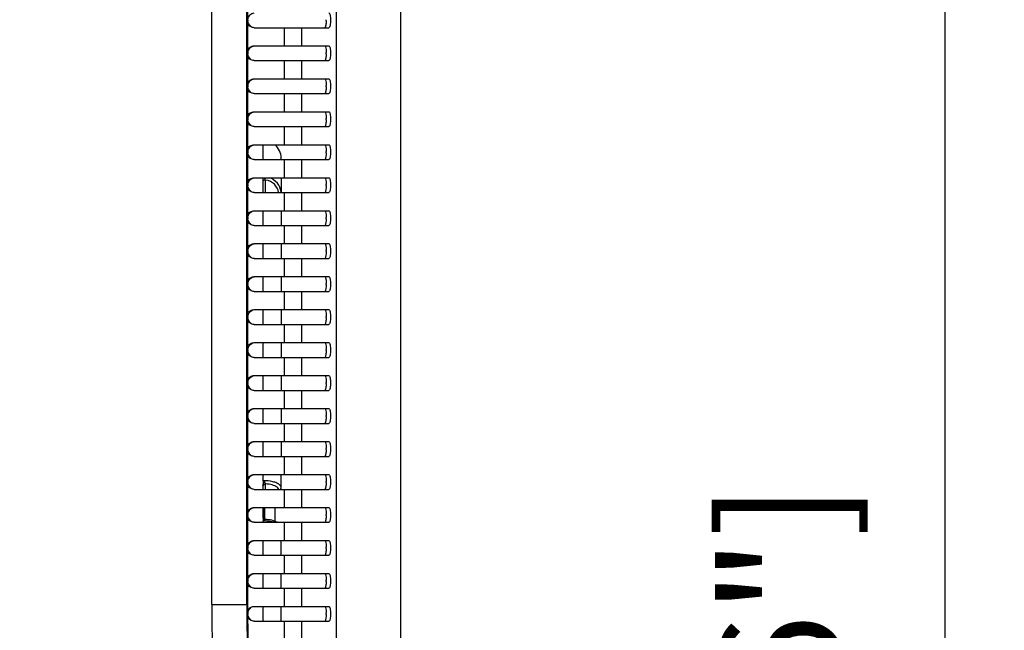
# Model space of a CAD drawing. Units: millimetres. Extents: x 2580 to 7035, y -3327 to -177.
# Drawn here: x 5613 to 5944, y -800 to -594 of the extents above; entities that cross this region are included whole.
import ezdxf

# ---------------------------------------------------------------- set-up
doc = ezdxf.new("R2010")
doc.units = ezdxf.units.MM
doc.header["$LTSCALE"] = 15
doc.header["$PDMODE"] = 3
doc.header["$PDSIZE"] = 0.3125
doc.layers.get('0').update_dxf_attribs({"linetype": 'CONTINUOUS'})
doc.layers.get('Defpoints').update_dxf_attribs({"linetype": 'CONTINUOUS'})
doc.layers.add('AM_5', color=3, linetype='CONTINUOUS', lineweight=25)
doc.styles.get("Standard").update_dxf_attribs({"font": 'txt', "width": 0.8})
doc.dimstyles.new('AM_ISO$0', dxfattribs={"dimtxt": 2, "dimasz": 3, "dimexe": 1, "dimexo": 1, "dimgap": 1.5, "dimtad": 1, "dimdsep": 46, "dimtxsty": 'STANDARD', "dimcen": 0, "dimclrd": 3, "dimclre": 3, "dimclrt": 7, "dimadec": 0, "dimazin": 2, "dimtp": 0.1, "dimtm": 0.1, "dimtfac": 0.71, "dimtmove": 0, "dimatfit": 3, "dimfxl": 1, "dimtzin": 0, "dimlwd": -1, "dimlwe": -1, "dimarcsym": 0})

# ---------------------------------------------------------------- blocks, each defined once
blk = doc.blocks.new('*D5')
at = {"layer": 'AM_5', "color": 3}
for p, q in [((5632.75, -411.48), (5943.88, -411.48)), ((5923.88, -441.48), (5923.88, -1391.48)), ((5632.75, -1421.48), (5943.88, -1421.48))]:
    blk.add_line(p, q, dxfattribs=at)
for points in [[(5918.88, -441.48), (5928.88, -441.48), (5923.88, -411.48)], [(5918.88, -1391.48), (5928.88, -1391.48), (5923.88, -1421.48)]]:
    blk.add_solid(points, dxfattribs=at)
at = {"layer": 'Defpoints', "color": 0}
for p in [(5612.75, -411.48), (5612.75, -1421.48), (5923.88, -1421.48)]:
    blk.add_point(p, dxfattribs=at)
at = {"layer": 'AM_5', "color": 7, "insert": (5873.88, -916.48), "char_height": 40, "attachment_point": 5, "rotation": 90}
blk.add_mtext('1010 [39.76"]', dxfattribs=at)

msp = doc.modelspace()

# ---------------------------------------------------------------- linework, layer by layer
at = {"color": 7, "linetype": 'Continuous'}
for p, q in [((5740.965, -1331.651), (5740.965, -386.475)), ((5689.365, -506.697), (5689.365, -791.253)), ((5691.62, -597.075), (5716.759, -597.075)), ((5691.62, -603.175), (5716.759, -603.175)), ((5691.62, -608.175), (5716.759, -608.175)), ((5691.62, -614.275), (5716.759, -614.275)), ((5691.62, -619.275), (5716.759, -619.275)), ((5691.62, -625.375), (5716.759, -625.375)), ((5691.62, -630.375), (5716.759, -630.375)), ((5691.62, -636.475), (5716.759, -636.475)), ((5691.62, -641.475), (5716.759, -641.475)), ((5700.662, -641.475), (5700.662, -640.974)), ((5691.62, -647.575), (5716.759, -647.575)), ((5694.662, -652.359), (5694.662, -647.685)), ((5700.662, -647.575), (5700.662, -652.575)), ((5691.62, -652.575), (5716.759, -652.575)), ((5691.62, -658.675), (5716.759, -658.675)), ((5700.662, -658.675), (5700.662, -663.675)), ((5691.62, -663.675), (5716.759, -663.675)), ((5691.62, -669.775), (5716.759, -669.775)), ((5700.662, -669.775), (5700.662, -674.775)), ((5691.62, -674.775), (5716.759, -674.775)), ((5691.62, -680.875), (5716.759, -680.875)), ((5700.662, -680.875), (5700.662, -685.875)), ((5691.62, -685.875), (5716.759, -685.875)), ((5691.62, -691.975), (5716.759, -691.975)), ((5700.662, -691.975), (5700.662, -696.975)), ((5691.62, -696.975), (5716.759, -696.975)), ((5691.62, -703.075), (5716.759, -703.075)), ((5700.662, -703.075), (5700.662, -708.075)), ((5691.62, -708.075), (5716.759, -708.075)), ((5691.62, -714.175), (5716.759, -714.175)), ((5700.662, -714.175), (5700.662, -719.175)), ((5691.62, -719.175), (5716.759, -719.175)), ((5691.62, -725.275), (5716.759, -725.275)), ((5700.662, -725.275), (5700.662, -730.275)), ((5691.62, -730.275), (5716.759, -730.275)), ((5691.62, -736.375), (5716.759, -736.375)), ((5700.662, -736.375), (5700.662, -741.375)), ((5691.62, -741.375), (5716.759, -741.375)), ((5691.62, -747.475), (5716.759, -747.475)), ((5700.662, -752.076), (5700.662, -747.475)), ((5694.662, -752.475), (5694.662, -750.676)), ((5691.62, -752.475), (5716.759, -752.475)), ((5700.647, -752.231), (5700.661, -752.077)), ((5691.62, -758.575), (5716.759, -758.575)), ((5694.662, -761.949), (5694.662, -758.575)), ((5695.017, -758.575), (5695.017, -762.478)), ((5698.624, -763.219), (5698.624, -758.575)), ((5691.62, -763.575), (5716.759, -763.575)), ((5698.989, -763.37), (5698.556, -763.191)), ((5699.377, -763.568), (5698.987, -763.369)), ((5699.388, -763.575), (5699.375, -763.567)), ((5691.62, -769.675), (5716.759, -769.675)), ((5700.662, -774.675), (5700.662, -769.675)), ((5691.62, -774.675), (5716.759, -774.675)), ((5691.62, -780.775), (5716.759, -780.775)), ((5700.662, -785.775), (5700.662, -780.775)), ((5691.62, -785.775), (5716.759, -785.775)), ((5691.62, -791.875), (5716.759, -791.875)), ((5700.662, -796.875), (5700.662, -791.875)), ((5691.62, -796.875), (5716.759, -796.875))]:
    msp.add_line(p, q, dxfattribs=at)
at = {"color": 4, "linetype": 'Continuous'}
msp.add_line((5719.317, -895.325), (5719.317, -414.475), dxfattribs=at)
at = {"color": 9, "linetype": 'Continuous'}
for p, q in [((5677.334, -791.253), (5677.334, -506.697)), ((5689.093, -791.253), (5689.093, -506.697)), ((5689.288, -506.697), (5689.288, -791.253)), ((5701.77, -603.175), (5701.77, -597.075)), ((5707.578, -603.175), (5707.578, -597.075)), ((5701.77, -614.275), (5701.77, -608.175)), ((5707.578, -614.275), (5707.578, -608.175)), ((5701.77, -625.375), (5701.77, -619.275)), ((5707.578, -625.375), (5707.578, -619.275)), ((5701.77, -636.475), (5701.77, -630.375)), ((5707.578, -636.475), (5707.578, -630.375)), ((5694.662, -641.475), (5694.662, -636.475)), ((5701.77, -647.575), (5701.77, -641.475)), ((5707.578, -647.575), (5707.578, -641.475)), ((5695.462, -652.575), (5695.462, -648.367)), ((5701.77, -658.675), (5701.77, -652.575)), ((5707.578, -658.675), (5707.578, -652.575)), ((5694.662, -663.675), (5694.662, -658.675)), ((5701.77, -669.775), (5701.77, -663.675)), ((5707.578, -669.775), (5707.578, -663.675)), ((5694.662, -674.775), (5694.662, -669.775)), ((5701.77, -680.875), (5701.77, -674.775)), ((5707.578, -680.875), (5707.578, -674.775)), ((5694.662, -685.875), (5694.662, -680.875)), ((5701.77, -691.975), (5701.77, -685.875)), ((5707.578, -691.975), (5707.578, -685.875)), ((5694.662, -696.975), (5694.662, -691.975)), ((5701.77, -703.075), (5701.77, -696.975)), ((5707.578, -703.075), (5707.578, -696.975)), ((5694.662, -708.075), (5694.662, -703.075)), ((5701.77, -714.175), (5701.77, -708.075)), ((5707.578, -714.175), (5707.578, -708.075)), ((5694.662, -719.175), (5694.662, -714.175)), ((5701.77, -725.275), (5701.77, -719.175)), ((5707.578, -725.275), (5707.578, -719.175)), ((5694.662, -730.275), (5694.662, -725.275)), ((5701.77, -736.375), (5701.77, -730.275)), ((5707.578, -736.375), (5707.578, -730.275)), ((5694.662, -741.375), (5694.662, -736.375)), ((5701.77, -747.475), (5701.77, -741.375)), ((5707.578, -747.475), (5707.578, -741.375)), ((5694.662, -749.558), (5694.662, -747.475)), ((5695.462, -752.475), (5695.462, -750.655)), ((5701.77, -758.575), (5701.77, -752.475)), ((5707.578, -758.575), (5707.578, -752.475)), ((5695.085, -758.575), (5695.085, -762.517)), ((5694.662, -763.575), (5694.662, -763.102)), ((5701.77, -769.675), (5701.77, -763.575)), ((5707.578, -769.675), (5707.578, -763.575)), ((5694.662, -774.675), (5694.662, -769.675)), ((5701.77, -780.775), (5701.77, -774.675)), ((5707.578, -780.775), (5707.578, -774.675)), ((5694.662, -785.775), (5694.662, -780.775)), ((5701.77, -791.875), (5701.77, -785.775)), ((5707.578, -791.875), (5707.578, -785.775)), ((5677.334, -791.253), (5689.365, -791.253)), ((5694.662, -796.875), (5694.662, -791.875)), ((5701.77, -802.975), (5701.77, -796.875)), ((5707.578, -802.975), (5707.578, -796.875))]:
    msp.add_line(p, q, dxfattribs=at)
at = {"color": 7, "linetype": 'Continuous'}
for points in [[(5700.556, -752.475), (5700.604, -752.378), (5700.647, -752.231)], [(5694.943, -762.424), (5694.892, -762.378), (5694.847, -762.33), (5694.808, -762.279), (5694.774, -762.227), (5694.744, -762.173), (5694.72, -762.119), (5694.7, -762.067), (5694.686, -762.016), (5694.675, -761.968), (5694.669, -761.925), (5694.665, -761.888), (5694.664, -761.875)], [(5695.387, -762.599), (5695.333, -762.594), (5695.263, -762.582), (5695.193, -762.563), (5695.125, -762.537), (5695.06, -762.504), (5694.999, -762.467), (5694.943, -762.424)], [(5698.556, -763.191), (5698.084, -763.034), (5697.573, -762.898), (5697.034, -762.786), (5696.475, -762.698), (5695.899, -762.634), (5695.387, -762.599)]]:
    msp.add_lwpolyline(points, dxfattribs=at)
for centre, radius, start, end in [((5692.031, -594.575), 2.57, 175.76801, 184.23199), ((5704.765, -594.575), 11.072, 359.00718, 0.99282), ((5692.031, -605.675), 2.57, 175.76801, 184.23199), ((5704.765, -605.675), 11.072, 359.00718, 0.99282), ((5692.031, -616.775), 2.57, 175.76801, 184.23199), ((5704.765, -616.775), 11.072, 359.00718, 0.99282), ((5692.031, -627.875), 2.57, 175.76801, 184.23199), ((5704.765, -627.875), 11.072, 359.00718, 0.99282), ((5692.031, -638.975), 2.57, 175.76801, 184.23199), ((5694.662, -640.975), 6, 0, 48.62441), ((5704.765, -638.975), 11.072, 359.00718, 0.99282), ((5692.031, -650.075), 2.57, 175.76801, 184.23199), ((5704.765, -650.075), 11.072, 359.00718, 0.99282), ((5692.031, -661.175), 2.57, 175.76801, 184.23199), ((5704.765, -661.175), 11.072, 359.00718, 0.99282), ((5692.031, -672.275), 2.57, 175.76801, 184.23199), ((5704.765, -672.275), 11.072, 359.00718, 0.99282), ((5692.031, -683.375), 2.57, 175.76801, 184.23199), ((5704.765, -683.375), 11.072, 359.00718, 0.99282), ((5692.031, -694.475), 2.57, 175.76801, 184.23199), ((5704.765, -694.475), 11.072, 359.00718, 0.99282), ((5692.031, -705.575), 2.57, 175.76801, 184.23199), ((5704.765, -705.575), 11.072, 359.00718, 0.99282), ((5692.031, -716.675), 2.57, 175.76801, 184.23199), ((5704.765, -716.675), 11.072, 359.00718, 0.99282), ((5692.031, -727.775), 2.57, 175.76801, 184.23199), ((5704.765, -727.775), 11.072, 359.00718, 0.99282), ((5692.031, -738.875), 2.57, 175.76801, 184.23199), ((5704.765, -738.875), 11.072, 359.00718, 0.99282), ((5692.031, -749.975), 2.57, 175.76801, 184.23199), ((5704.765, -749.975), 11.072, 359.00718, 0.99282), ((5692.031, -761.075), 2.57, 175.76801, 184.23199), ((5704.765, -761.075), 11.072, 359.00718, 0.99282), ((5695.999, -761.958), 1.337, 179.78071, 183.30638), ((5696.151, -761.949), 1.489, 183.3038, 186.38497), ((5692.031, -772.175), 2.57, 175.76801, 184.23199), ((5704.765, -772.175), 11.072, 359.00718, 0.99282), ((5692.031, -783.275), 2.57, 175.76801, 184.23199), ((5704.765, -783.275), 11.072, 359.00718, 0.99282), ((6046.062, -791.258), 356.697, 179.99913, 193.30656), ((5692.031, -794.375), 2.57, 175.76801, 184.23199), ((5691.998, -794.372), 2.536, 167.39443, 175.7744), ((5704.765, -794.375), 11.072, 359.00718, 0.99282)]:
    msp.add_arc(centre, radius, start, end, dxfattribs=at)
at = {"color": 9, "linetype": 'Continuous'}
for centre, radius, start, end in [((5695.51, -652.813), 5.151, 2.65202, 5.40477), ((5699.984, -751.882), 0.677, 349.00126, 359.92321), ((5699.984, -752.074), 0.677, 349.00135, 359.92321), ((5694.661, -778.754), 15.653, 87.70367, 89.9989), ((6044.145, -791.258), 366.811, 179.99914, 193.30663), ((6045.714, -791.258), 356.622, 179.99914, 193.30663), ((6045.91, -791.258), 356.622, 179.99914, 193.30663)]:
    msp.add_arc(centre, radius, start, end, dxfattribs=at)
at = {"color": 7, "linetype": 'Continuous'}
for points, knots in [([(5689.468, -594.385), (5689.509, -593.827), (5689.983, -592.708), (5691.072, -592.161), (5691.621, -592.093)], [0, 0, 0, 0, 0.5028334, 1, 1, 1, 1]), ([(5716.759, -592.075), (5716.853, -592.075), (5717.046, -592.37), (5717.239, -593.17), (5717.35, -594.575), (5717.239, -595.98), (5717.046, -596.78), (5716.853, -597.075), (5716.759, -597.075)], [0, 0, 0, 0, 0.0541052, 0.1621199, 0.5, 0.8378801, 0.9458948, 1, 1, 1, 1]), ([(5691.62, -597.075), (5691.147, -597.075), (5690.173, -596.779), (5689.542, -595.985), (5689.36, -595.543)], [0, 0, 0, 0, 0.497627, 1, 1, 1, 1]), ([(5715.836, -594.767), (5715.827, -595.272), (5715.782, -595.963), (5715.59, -596.713), (5715.463, -596.983), (5715.378, -597.045)], [0, 0, 0, 0, 0.6428191, 0.8661022, 1, 1, 1, 1]), ([(5689.36, -604.707), (5689.542, -604.265), (5690.173, -603.471), (5691.147, -603.175), (5691.62, -603.175)], [0, 0, 0, 0, 0.502373, 1, 1, 1, 1]), ([(5689.468, -605.485), (5689.509, -604.927), (5689.983, -603.808), (5691.072, -603.261), (5691.621, -603.193)], [0, 0, 0, 0, 0.5028334, 1, 1, 1, 1]), ([(5715.295, -603.175), (5715.439, -603.175), (5715.667, -603.732), (5715.726, -604.111), (5715.764, -604.419)], [0, 0, 0, 0, 0.3168665, 1, 1, 1, 1]), ([(5715.836, -605.867), (5715.827, -606.372), (5715.782, -607.063), (5715.59, -607.813), (5715.463, -608.083), (5715.378, -608.145)], [0, 0, 0, 0, 0.6428191, 0.8661022, 1, 1, 1, 1]), ([(5716.759, -603.175), (5716.853, -603.175), (5717.046, -603.47), (5717.239, -604.27), (5717.35, -605.675), (5717.239, -607.08), (5717.046, -607.88), (5716.853, -608.175), (5716.759, -608.175)], [0, 0, 0, 0, 0.0541052, 0.1621199, 0.5, 0.8378801, 0.9458948, 1, 1, 1, 1]), ([(5691.62, -608.175), (5691.147, -608.175), (5690.173, -607.879), (5689.542, -607.085), (5689.36, -606.643)], [0, 0, 0, 0, 0.497627, 1, 1, 1, 1]), ([(5689.36, -615.807), (5689.542, -615.365), (5690.173, -614.571), (5691.147, -614.275), (5691.62, -614.275)], [0, 0, 0, 0, 0.502373, 1, 1, 1, 1]), ([(5689.468, -616.585), (5689.509, -616.027), (5689.983, -614.908), (5691.072, -614.361), (5691.621, -614.293)], [0, 0, 0, 0, 0.5028334, 1, 1, 1, 1]), ([(5715.295, -614.275), (5715.439, -614.275), (5715.667, -614.832), (5715.726, -615.211), (5715.764, -615.519)], [0, 0, 0, 0, 0.3168665, 1, 1, 1, 1]), ([(5716.759, -614.275), (5716.853, -614.275), (5717.046, -614.57), (5717.239, -615.37), (5717.35, -616.775), (5717.239, -618.18), (5717.046, -618.98), (5716.853, -619.275), (5716.759, -619.275)], [0, 0, 0, 0, 0.0541052, 0.1621199, 0.5, 0.8378801, 0.9458948, 1, 1, 1, 1]), ([(5691.62, -619.275), (5691.147, -619.275), (5690.173, -618.979), (5689.542, -618.185), (5689.36, -617.743)], [0, 0, 0, 0, 0.497627, 1, 1, 1, 1]), ([(5715.836, -616.967), (5715.827, -617.472), (5715.782, -618.163), (5715.59, -618.913), (5715.463, -619.183), (5715.378, -619.245)], [0, 0, 0, 0, 0.6428191, 0.8661022, 1, 1, 1, 1]), ([(5689.36, -626.907), (5689.542, -626.465), (5690.173, -625.671), (5691.147, -625.375), (5691.62, -625.375)], [0, 0, 0, 0, 0.502373, 1, 1, 1, 1]), ([(5689.468, -627.685), (5689.509, -627.127), (5689.983, -626.008), (5691.072, -625.461), (5691.621, -625.393)], [0, 0, 0, 0, 0.5028334, 1, 1, 1, 1]), ([(5715.295, -625.375), (5715.439, -625.375), (5715.667, -625.932), (5715.726, -626.311), (5715.764, -626.619)], [0, 0, 0, 0, 0.3168665, 1, 1, 1, 1]), ([(5716.759, -625.375), (5716.853, -625.375), (5717.046, -625.67), (5717.239, -626.47), (5717.35, -627.875), (5717.239, -629.28), (5717.046, -630.08), (5716.853, -630.375), (5716.759, -630.375)], [0, 0, 0, 0, 0.0541052, 0.1621199, 0.5, 0.8378801, 0.9458948, 1, 1, 1, 1]), ([(5691.62, -630.375), (5691.147, -630.375), (5690.173, -630.079), (5689.542, -629.285), (5689.36, -628.843)], [0, 0, 0, 0, 0.497627, 1, 1, 1, 1]), ([(5715.836, -628.067), (5715.827, -628.572), (5715.782, -629.263), (5715.59, -630.013), (5715.463, -630.283), (5715.378, -630.345)], [0, 0, 0, 0, 0.6428191, 0.8661022, 1, 1, 1, 1]), ([(5689.36, -638.007), (5689.542, -637.565), (5690.173, -636.771), (5691.147, -636.475), (5691.62, -636.475)], [0, 0, 0, 0, 0.502373, 1, 1, 1, 1]), ([(5689.468, -638.785), (5689.509, -638.227), (5689.983, -637.108), (5691.072, -636.561), (5691.621, -636.493)], [0, 0, 0, 0, 0.5028334, 1, 1, 1, 1]), ([(5715.295, -636.475), (5715.439, -636.475), (5715.667, -637.032), (5715.726, -637.411), (5715.764, -637.719)], [0, 0, 0, 0, 0.3168665, 1, 1, 1, 1]), ([(5716.759, -636.475), (5716.853, -636.475), (5717.046, -636.77), (5717.239, -637.57), (5717.35, -638.975), (5717.239, -640.38), (5717.046, -641.18), (5716.853, -641.475), (5716.759, -641.475)], [0, 0, 0, 0, 0.0541052, 0.1621199, 0.5, 0.8378801, 0.9458948, 1, 1, 1, 1]), ([(5691.62, -641.475), (5691.147, -641.475), (5690.173, -641.179), (5689.542, -640.385), (5689.36, -639.943)], [0, 0, 0, 0, 0.497627, 1, 1, 1, 1]), ([(5715.836, -639.167), (5715.827, -639.672), (5715.782, -640.363), (5715.59, -641.113), (5715.463, -641.383), (5715.378, -641.445)], [0, 0, 0, 0, 0.6428191, 0.8661022, 1, 1, 1, 1]), ([(5689.36, -649.107), (5689.542, -648.665), (5690.173, -647.871), (5691.147, -647.575), (5691.62, -647.575)], [0, 0, 0, 0, 0.502373, 1, 1, 1, 1]), ([(5689.468, -649.885), (5689.509, -649.327), (5689.983, -648.208), (5691.072, -647.661), (5691.621, -647.593)], [0, 0, 0, 0, 0.5028334, 1, 1, 1, 1]), ([(5715.295, -647.575), (5715.439, -647.575), (5715.667, -648.132), (5715.726, -648.511), (5715.764, -648.819)], [0, 0, 0, 0, 0.3168665, 1, 1, 1, 1]), ([(5716.759, -647.575), (5716.853, -647.575), (5717.046, -647.87), (5717.239, -648.67), (5717.35, -650.075), (5717.239, -651.48), (5717.046, -652.28), (5716.853, -652.575), (5716.759, -652.575)], [0, 0, 0, 0, 0.0541052, 0.1621199, 0.5, 0.8378801, 0.9458948, 1, 1, 1, 1]), ([(5691.62, -652.575), (5691.147, -652.575), (5690.173, -652.279), (5689.542, -651.485), (5689.36, -651.043)], [0, 0, 0, 0, 0.497627, 1, 1, 1, 1]), ([(5715.836, -650.267), (5715.827, -650.772), (5715.782, -651.463), (5715.59, -652.213), (5715.463, -652.483), (5715.378, -652.545)], [0, 0, 0, 0, 0.6428191, 0.8661022, 1, 1, 1, 1]), ([(5689.36, -660.207), (5689.542, -659.765), (5690.173, -658.971), (5691.147, -658.675), (5691.62, -658.675)], [0, 0, 0, 0, 0.502373, 1, 1, 1, 1]), ([(5689.468, -660.985), (5689.509, -660.427), (5689.983, -659.308), (5691.072, -658.761), (5691.621, -658.693)], [0, 0, 0, 0, 0.5028334, 1, 1, 1, 1]), ([(5715.295, -658.675), (5715.439, -658.675), (5715.667, -659.232), (5715.726, -659.611), (5715.764, -659.919)], [0, 0, 0, 0, 0.3168665, 1, 1, 1, 1]), ([(5716.759, -658.675), (5716.853, -658.675), (5717.046, -658.97), (5717.239, -659.77), (5717.35, -661.175), (5717.239, -662.58), (5717.046, -663.38), (5716.853, -663.675), (5716.759, -663.675)], [0, 0, 0, 0, 0.0541052, 0.1621199, 0.5, 0.8378801, 0.9458948, 1, 1, 1, 1]), ([(5691.62, -663.675), (5691.147, -663.675), (5690.173, -663.379), (5689.542, -662.585), (5689.36, -662.143)], [0, 0, 0, 0, 0.497627, 1, 1, 1, 1]), ([(5715.836, -661.367), (5715.827, -661.872), (5715.782, -662.563), (5715.59, -663.313), (5715.463, -663.583), (5715.378, -663.645)], [0, 0, 0, 0, 0.6428191, 0.8661022, 1, 1, 1, 1]), ([(5689.36, -671.307), (5689.542, -670.865), (5690.173, -670.071), (5691.147, -669.775), (5691.62, -669.775)], [0, 0, 0, 0, 0.502373, 1, 1, 1, 1]), ([(5689.468, -672.085), (5689.509, -671.527), (5689.983, -670.408), (5691.072, -669.861), (5691.621, -669.793)], [0, 0, 0, 0, 0.5028334, 1, 1, 1, 1]), ([(5715.295, -669.775), (5715.439, -669.775), (5715.667, -670.332), (5715.726, -670.711), (5715.764, -671.019)], [0, 0, 0, 0, 0.3168665, 1, 1, 1, 1]), ([(5716.759, -669.775), (5716.853, -669.775), (5717.046, -670.07), (5717.239, -670.87), (5717.35, -672.275), (5717.239, -673.68), (5717.046, -674.48), (5716.853, -674.775), (5716.759, -674.775)], [0, 0, 0, 0, 0.0541052, 0.1621199, 0.5, 0.8378801, 0.9458948, 1, 1, 1, 1]), ([(5691.62, -674.775), (5691.147, -674.775), (5690.173, -674.479), (5689.542, -673.685), (5689.36, -673.243)], [0, 0, 0, 0, 0.497627, 1, 1, 1, 1]), ([(5715.836, -672.467), (5715.827, -672.972), (5715.782, -673.663), (5715.59, -674.413), (5715.463, -674.683), (5715.378, -674.745)], [0, 0, 0, 0, 0.6428191, 0.8661022, 1, 1, 1, 1]), ([(5689.36, -682.407), (5689.542, -681.965), (5690.173, -681.171), (5691.147, -680.875), (5691.62, -680.875)], [0, 0, 0, 0, 0.502373, 1, 1, 1, 1]), ([(5689.468, -683.185), (5689.509, -682.627), (5689.983, -681.508), (5691.072, -680.961), (5691.621, -680.893)], [0, 0, 0, 0, 0.5028334, 1, 1, 1, 1]), ([(5715.295, -680.875), (5715.439, -680.875), (5715.667, -681.432), (5715.726, -681.811), (5715.764, -682.119)], [0, 0, 0, 0, 0.3168665, 1, 1, 1, 1]), ([(5716.759, -680.875), (5716.853, -680.875), (5717.046, -681.17), (5717.239, -681.97), (5717.35, -683.375), (5717.239, -684.78), (5717.046, -685.58), (5716.853, -685.875), (5716.759, -685.875)], [0, 0, 0, 0, 0.0541052, 0.1621199, 0.5, 0.8378801, 0.9458948, 1, 1, 1, 1]), ([(5691.62, -685.875), (5691.147, -685.875), (5690.173, -685.579), (5689.542, -684.785), (5689.36, -684.343)], [0, 0, 0, 0, 0.497627, 1, 1, 1, 1]), ([(5715.836, -683.567), (5715.827, -684.072), (5715.782, -684.763), (5715.59, -685.513), (5715.463, -685.783), (5715.378, -685.845)], [0, 0, 0, 0, 0.6428191, 0.8661022, 1, 1, 1, 1]), ([(5689.36, -693.507), (5689.542, -693.065), (5690.173, -692.271), (5691.147, -691.975), (5691.62, -691.975)], [0, 0, 0, 0, 0.502373, 1, 1, 1, 1]), ([(5689.468, -694.285), (5689.509, -693.727), (5689.983, -692.608), (5691.072, -692.061), (5691.621, -691.993)], [0, 0, 0, 0, 0.5028334, 1, 1, 1, 1]), ([(5715.295, -691.975), (5715.439, -691.975), (5715.667, -692.532), (5715.726, -692.911), (5715.764, -693.219)], [0, 0, 0, 0, 0.3168665, 1, 1, 1, 1]), ([(5716.759, -691.975), (5716.853, -691.975), (5717.046, -692.27), (5717.239, -693.07), (5717.35, -694.475), (5717.239, -695.88), (5717.046, -696.68), (5716.853, -696.975), (5716.759, -696.975)], [0, 0, 0, 0, 0.0541052, 0.1621199, 0.5, 0.8378801, 0.9458948, 1, 1, 1, 1]), ([(5715.836, -694.667), (5715.827, -695.172), (5715.782, -695.863), (5715.59, -696.613), (5715.463, -696.883), (5715.378, -696.945)], [0, 0, 0, 0, 0.6428191, 0.8661022, 1, 1, 1, 1]), ([(5691.62, -696.975), (5691.147, -696.975), (5690.173, -696.679), (5689.542, -695.885), (5689.36, -695.443)], [0, 0, 0, 0, 0.497627, 1, 1, 1, 1]), ([(5689.36, -704.607), (5689.542, -704.165), (5690.173, -703.371), (5691.147, -703.075), (5691.62, -703.075)], [0, 0, 0, 0, 0.502373, 1, 1, 1, 1]), ([(5689.468, -705.385), (5689.509, -704.827), (5689.983, -703.708), (5691.072, -703.161), (5691.621, -703.093)], [0, 0, 0, 0, 0.5028334, 1, 1, 1, 1]), ([(5715.295, -703.075), (5715.439, -703.075), (5715.667, -703.632), (5715.726, -704.011), (5715.764, -704.319)], [0, 0, 0, 0, 0.3168665, 1, 1, 1, 1]), ([(5716.759, -703.075), (5716.853, -703.075), (5717.046, -703.37), (5717.239, -704.17), (5717.35, -705.575), (5717.239, -706.98), (5717.046, -707.78), (5716.853, -708.075), (5716.759, -708.075)], [0, 0, 0, 0, 0.0541052, 0.1621199, 0.5, 0.8378801, 0.9458948, 1, 1, 1, 1]), ([(5691.62, -708.075), (5691.147, -708.075), (5690.173, -707.779), (5689.542, -706.985), (5689.36, -706.543)], [0, 0, 0, 0, 0.497627, 1, 1, 1, 1]), ([(5715.836, -705.767), (5715.827, -706.272), (5715.782, -706.963), (5715.59, -707.713), (5715.463, -707.983), (5715.378, -708.045)], [0, 0, 0, 0, 0.6428191, 0.8661022, 1, 1, 1, 1]), ([(5689.36, -715.707), (5689.542, -715.265), (5690.173, -714.471), (5691.147, -714.175), (5691.62, -714.175)], [0, 0, 0, 0, 0.502373, 1, 1, 1, 1]), ([(5689.468, -716.485), (5689.509, -715.927), (5689.983, -714.808), (5691.072, -714.261), (5691.621, -714.193)], [0, 0, 0, 0, 0.5028334, 1, 1, 1, 1]), ([(5715.295, -714.175), (5715.439, -714.175), (5715.667, -714.732), (5715.726, -715.111), (5715.764, -715.419)], [0, 0, 0, 0, 0.3168665, 1, 1, 1, 1]), ([(5716.759, -714.175), (5716.853, -714.175), (5717.046, -714.47), (5717.239, -715.27), (5717.35, -716.675), (5717.239, -718.08), (5717.046, -718.88), (5716.853, -719.175), (5716.759, -719.175)], [0, 0, 0, 0, 0.0541052, 0.1621199, 0.5, 0.8378801, 0.9458948, 1, 1, 1, 1]), ([(5691.62, -719.175), (5691.147, -719.175), (5690.173, -718.879), (5689.542, -718.085), (5689.36, -717.643)], [0, 0, 0, 0, 0.497627, 1, 1, 1, 1]), ([(5715.836, -716.867), (5715.827, -717.372), (5715.782, -718.063), (5715.59, -718.813), (5715.463, -719.083), (5715.378, -719.145)], [0, 0, 0, 0, 0.6428191, 0.8661022, 1, 1, 1, 1]), ([(5689.36, -726.807), (5689.542, -726.365), (5690.173, -725.571), (5691.147, -725.275), (5691.62, -725.275)], [0, 0, 0, 0, 0.502373, 1, 1, 1, 1]), ([(5689.468, -727.585), (5689.509, -727.027), (5689.983, -725.908), (5691.072, -725.361), (5691.621, -725.293)], [0, 0, 0, 0, 0.5028334, 1, 1, 1, 1]), ([(5715.295, -725.275), (5715.439, -725.275), (5715.667, -725.832), (5715.726, -726.211), (5715.764, -726.519)], [0, 0, 0, 0, 0.3168665, 1, 1, 1, 1]), ([(5715.836, -727.967), (5715.827, -728.472), (5715.782, -729.163), (5715.59, -729.913), (5715.463, -730.183), (5715.378, -730.245)], [0, 0, 0, 0, 0.6428191, 0.8661022, 1, 1, 1, 1]), ([(5716.759, -725.275), (5716.853, -725.275), (5717.046, -725.57), (5717.239, -726.37), (5717.35, -727.775), (5717.239, -729.18), (5717.046, -729.98), (5716.853, -730.275), (5716.759, -730.275)], [0, 0, 0, 0, 0.0541052, 0.1621199, 0.5, 0.8378801, 0.9458948, 1, 1, 1, 1]), ([(5691.62, -730.275), (5691.147, -730.275), (5690.173, -729.979), (5689.542, -729.185), (5689.36, -728.743)], [0, 0, 0, 0, 0.497627, 1, 1, 1, 1]), ([(5689.36, -737.907), (5689.542, -737.465), (5690.173, -736.671), (5691.147, -736.375), (5691.62, -736.375)], [0, 0, 0, 0, 0.502373, 1, 1, 1, 1]), ([(5689.468, -738.685), (5689.509, -738.127), (5689.983, -737.008), (5691.072, -736.461), (5691.621, -736.393)], [0, 0, 0, 0, 0.5028334, 1, 1, 1, 1]), ([(5715.295, -736.375), (5715.439, -736.375), (5715.667, -736.932), (5715.726, -737.311), (5715.764, -737.619)], [0, 0, 0, 0, 0.3168665, 1, 1, 1, 1]), ([(5716.759, -736.375), (5716.853, -736.375), (5717.046, -736.67), (5717.239, -737.47), (5717.35, -738.875), (5717.239, -740.28), (5717.046, -741.08), (5716.853, -741.375), (5716.759, -741.375)], [0, 0, 0, 0, 0.0541052, 0.1621199, 0.5, 0.8378801, 0.9458948, 1, 1, 1, 1]), ([(5691.62, -741.375), (5691.147, -741.375), (5690.173, -741.079), (5689.542, -740.285), (5689.36, -739.843)], [0, 0, 0, 0, 0.497627, 1, 1, 1, 1]), ([(5715.836, -739.067), (5715.827, -739.572), (5715.782, -740.263), (5715.59, -741.013), (5715.463, -741.283), (5715.378, -741.345)], [0, 0, 0, 0, 0.6428191, 0.8661022, 1, 1, 1, 1]), ([(5689.36, -749.007), (5689.542, -748.565), (5690.173, -747.771), (5691.147, -747.475), (5691.62, -747.475)], [0, 0, 0, 0, 0.502373, 1, 1, 1, 1]), ([(5689.468, -749.785), (5689.509, -749.227), (5689.983, -748.108), (5691.072, -747.561), (5691.621, -747.493)], [0, 0, 0, 0, 0.5028334, 1, 1, 1, 1]), ([(5715.295, -747.475), (5715.439, -747.475), (5715.667, -748.032), (5715.726, -748.411), (5715.764, -748.719)], [0, 0, 0, 0, 0.3168665, 1, 1, 1, 1]), ([(5716.759, -747.475), (5716.853, -747.475), (5717.046, -747.77), (5717.239, -748.57), (5717.35, -749.975), (5717.239, -751.38), (5717.046, -752.18), (5716.853, -752.475), (5716.759, -752.475)], [0, 0, 0, 0, 0.0541052, 0.1621199, 0.5, 0.8378801, 0.9458948, 1, 1, 1, 1]), ([(5691.62, -752.475), (5691.147, -752.475), (5690.173, -752.179), (5689.542, -751.385), (5689.36, -750.943)], [0, 0, 0, 0, 0.497627, 1, 1, 1, 1]), ([(5694.662, -750.676), (5694.662, -750.485), (5694.737, -750.208), (5694.793, -749.824), (5694.715, -749.638), (5694.662, -749.558)], [0, 0, 0, 0, 0.4997968, 0.7475668, 1, 1, 1, 1]), ([(5715.836, -750.167), (5715.827, -750.672), (5715.782, -751.363), (5715.59, -752.113), (5715.463, -752.383), (5715.378, -752.445)], [0, 0, 0, 0, 0.6428191, 0.8661022, 1, 1, 1, 1]), ([(5689.36, -760.107), (5689.542, -759.665), (5690.173, -758.871), (5691.147, -758.575), (5691.62, -758.575)], [0, 0, 0, 0, 0.502373, 1, 1, 1, 1]), ([(5689.468, -760.885), (5689.509, -760.327), (5689.983, -759.208), (5691.072, -758.661), (5691.621, -758.593)], [0, 0, 0, 0, 0.5028334, 1, 1, 1, 1]), ([(5715.295, -758.575), (5715.439, -758.575), (5715.667, -759.132), (5715.726, -759.511), (5715.764, -759.819)], [0, 0, 0, 0, 0.3168665, 1, 1, 1, 1]), ([(5715.836, -761.267), (5715.827, -761.772), (5715.782, -762.463), (5715.59, -763.213), (5715.463, -763.483), (5715.378, -763.545)], [0, 0, 0, 0, 0.6428191, 0.8661022, 1, 1, 1, 1]), ([(5716.759, -758.575), (5716.853, -758.575), (5717.046, -758.87), (5717.239, -759.67), (5717.35, -761.075), (5717.239, -762.48), (5717.046, -763.28), (5716.853, -763.575), (5716.759, -763.575)], [0, 0, 0, 0, 0.0541052, 0.1621199, 0.5, 0.8378801, 0.9458948, 1, 1, 1, 1]), ([(5691.62, -763.575), (5691.147, -763.575), (5690.173, -763.279), (5689.542, -762.485), (5689.36, -762.043)], [0, 0, 0, 0, 0.497627, 1, 1, 1, 1]), ([(5694.662, -763.102), (5694.721, -763.041), (5694.868, -762.706), (5694.699, -762.368), (5694.671, -762.115)], [0, 0, 0, 0, 0.2507293, 1, 1, 1, 1]), ([(5689.36, -771.207), (5689.542, -770.765), (5690.173, -769.971), (5691.147, -769.675), (5691.62, -769.675)], [0, 0, 0, 0, 0.502373, 1, 1, 1, 1]), ([(5689.468, -771.985), (5689.509, -771.427), (5689.983, -770.308), (5691.072, -769.761), (5691.621, -769.693)], [0, 0, 0, 0, 0.5028334, 1, 1, 1, 1]), ([(5715.295, -769.675), (5715.439, -769.675), (5715.667, -770.232), (5715.726, -770.611), (5715.764, -770.919)], [0, 0, 0, 0, 0.3168665, 1, 1, 1, 1]), ([(5716.759, -769.675), (5716.853, -769.675), (5717.046, -769.97), (5717.239, -770.77), (5717.35, -772.175), (5717.239, -773.58), (5717.046, -774.38), (5716.853, -774.675), (5716.759, -774.675)], [0, 0, 0, 0, 0.0541052, 0.1621199, 0.5, 0.8378801, 0.9458948, 1, 1, 1, 1]), ([(5691.62, -774.675), (5691.147, -774.675), (5690.173, -774.379), (5689.542, -773.585), (5689.36, -773.143)], [0, 0, 0, 0, 0.497627, 1, 1, 1, 1]), ([(5715.836, -772.367), (5715.827, -772.872), (5715.782, -773.563), (5715.59, -774.313), (5715.463, -774.583), (5715.378, -774.645)], [0, 0, 0, 0, 0.6428191, 0.8661022, 1, 1, 1, 1]), ([(5689.36, -782.307), (5689.542, -781.865), (5690.173, -781.071), (5691.147, -780.775), (5691.62, -780.775)], [0, 0, 0, 0, 0.502373, 1, 1, 1, 1]), ([(5689.468, -783.085), (5689.509, -782.527), (5689.983, -781.408), (5691.072, -780.861), (5691.621, -780.793)], [0, 0, 0, 0, 0.5028334, 1, 1, 1, 1]), ([(5715.295, -780.775), (5715.439, -780.775), (5715.667, -781.332), (5715.726, -781.711), (5715.764, -782.019)], [0, 0, 0, 0, 0.3168665, 1, 1, 1, 1]), ([(5716.759, -780.775), (5716.853, -780.775), (5717.046, -781.07), (5717.239, -781.87), (5717.35, -783.275), (5717.239, -784.68), (5717.046, -785.48), (5716.853, -785.775), (5716.759, -785.775)], [0, 0, 0, 0, 0.0541052, 0.1621199, 0.5, 0.8378801, 0.9458948, 1, 1, 1, 1]), ([(5691.62, -785.775), (5691.147, -785.775), (5690.173, -785.479), (5689.542, -784.685), (5689.36, -784.243)], [0, 0, 0, 0, 0.497627, 1, 1, 1, 1]), ([(5715.836, -783.467), (5715.827, -783.972), (5715.782, -784.663), (5715.59, -785.413), (5715.463, -785.683), (5715.378, -785.745)], [0, 0, 0, 0, 0.6428191, 0.8661022, 1, 1, 1, 1]), ([(5715.295, -791.875), (5715.439, -791.875), (5715.667, -792.432), (5715.726, -792.811), (5715.764, -793.119)], [0, 0, 0, 0, 0.3168665, 1, 1, 1, 1]), ([(5715.836, -794.567), (5715.827, -795.072), (5715.782, -795.763), (5715.59, -796.513), (5715.463, -796.783), (5715.378, -796.845)], [0, 0, 0, 0, 0.6428191, 0.8661022, 1, 1, 1, 1]), ([(5716.759, -791.875), (5716.853, -791.875), (5717.046, -792.17), (5717.239, -792.97), (5717.35, -794.375), (5717.239, -795.78), (5717.046, -796.58), (5716.853, -796.875), (5716.759, -796.875)], [0, 0, 0, 0, 0.0541052, 0.1621199, 0.5, 0.8378801, 0.9458948, 1, 1, 1, 1]), ([(5691.62, -796.875), (5691.167, -796.875), (5690.237, -796.605), (5689.607, -795.873), (5689.411, -795.46)], [0, 0, 0, 0, 0.4977814, 1, 1, 1, 1])]:
    msp.add_open_spline(points, degree=3, knots=knots, dxfattribs=at)
for points in [[(5690.534, -596.642), (5689.943, -596.232), (5689.521, -595.482), (5689.468, -594.765)], [(5690.534, -607.742), (5689.943, -607.332), (5689.521, -606.582), (5689.468, -605.865)], [(5715.764, -604.419), (5715.808, -604.772), (5715.83, -605.128), (5715.836, -605.483)], [(5715.764, -615.519), (5715.808, -615.872), (5715.83, -616.228), (5715.836, -616.583)], [(5690.534, -618.842), (5689.943, -618.432), (5689.521, -617.682), (5689.468, -616.965)], [(5690.534, -629.942), (5689.943, -629.532), (5689.521, -628.782), (5689.468, -628.065)], [(5715.764, -626.619), (5715.808, -626.972), (5715.83, -627.328), (5715.836, -627.683)], [(5715.764, -637.719), (5715.808, -638.072), (5715.83, -638.428), (5715.836, -638.783)], [(5690.534, -641.042), (5689.943, -640.632), (5689.521, -639.882), (5689.468, -639.165)], [(5715.764, -648.819), (5715.808, -649.172), (5715.83, -649.528), (5715.836, -649.883)], [(5690.534, -652.142), (5689.943, -651.732), (5689.521, -650.982), (5689.468, -650.265)], [(5690.534, -663.242), (5689.943, -662.832), (5689.521, -662.082), (5689.468, -661.365)], [(5715.764, -659.919), (5715.808, -660.272), (5715.83, -660.628), (5715.836, -660.983)], [(5715.764, -671.019), (5715.808, -671.372), (5715.83, -671.728), (5715.836, -672.083)], [(5690.534, -674.342), (5689.943, -673.932), (5689.521, -673.182), (5689.468, -672.465)], [(5715.764, -682.119), (5715.808, -682.472), (5715.83, -682.828), (5715.836, -683.183)], [(5690.534, -685.442), (5689.943, -685.032), (5689.521, -684.282), (5689.468, -683.565)], [(5690.534, -696.542), (5689.943, -696.132), (5689.521, -695.382), (5689.468, -694.665)], [(5715.764, -693.219), (5715.808, -693.572), (5715.83, -693.928), (5715.836, -694.283)], [(5715.764, -704.319), (5715.808, -704.672), (5715.83, -705.028), (5715.836, -705.383)], [(5690.534, -707.642), (5689.943, -707.232), (5689.521, -706.482), (5689.468, -705.765)], [(5690.534, -718.742), (5689.943, -718.332), (5689.521, -717.582), (5689.468, -716.865)], [(5715.764, -715.419), (5715.808, -715.772), (5715.83, -716.128), (5715.836, -716.483)], [(5690.534, -729.842), (5689.943, -729.432), (5689.521, -728.682), (5689.468, -727.965)], [(5715.764, -726.519), (5715.808, -726.872), (5715.83, -727.228), (5715.836, -727.583)], [(5715.764, -737.619), (5715.808, -737.972), (5715.83, -738.328), (5715.836, -738.683)], [(5690.534, -740.942), (5689.943, -740.532), (5689.521, -739.782), (5689.468, -739.065)], [(5690.534, -752.042), (5689.943, -751.632), (5689.521, -750.882), (5689.468, -750.165)], [(5715.764, -748.719), (5715.808, -749.072), (5715.83, -749.428), (5715.836, -749.783)], [(5690.534, -763.142), (5689.943, -762.732), (5689.521, -761.982), (5689.468, -761.265)], [(5715.764, -759.819), (5715.808, -760.172), (5715.83, -760.528), (5715.836, -760.883)], [(5715.764, -770.919), (5715.808, -771.272), (5715.83, -771.628), (5715.836, -771.983)], [(5690.534, -774.242), (5689.943, -773.832), (5689.521, -773.082), (5689.468, -772.365)], [(5690.534, -785.342), (5689.943, -784.932), (5689.521, -784.182), (5689.468, -783.465)], [(5715.764, -782.019), (5715.808, -782.372), (5715.83, -782.728), (5715.836, -783.083)], [(5689.385, -793.349), (5689.613, -792.832), (5690.049, -792.371), (5690.556, -792.123)], [(5690.534, -796.442), (5689.943, -796.032), (5689.521, -795.282), (5689.468, -794.565)], [(5689.522, -793.819), (5689.655, -793.227), (5690.036, -792.653), (5690.534, -792.308)], [(5690.556, -792.123), (5690.883, -791.963), (5691.256, -791.875), (5691.62, -791.875)], [(5715.764, -793.119), (5715.808, -793.472), (5715.83, -793.828), (5715.836, -794.183)]]:
    msp.add_open_spline(points, degree=3, dxfattribs=at)
at = {"color": 9, "linetype": 'Continuous'}
for points, knots in [([(5695.462, -648.368), (5695.289, -648.367), (5695.019, -648.396), (5694.72, -648.521), (5694.674, -648.62)], [0, 0, 0, 0, 0.6124792, 1, 1, 1, 1]), ([(5699.828, -652.575), (5699.701, -651.541), (5698.63, -649.474), (5696.543, -648.523), (5695.462, -648.367)], [0, 0, 0, 0, 0.4880442, 1, 1, 1, 1]), ([(5700.639, -652.328), (5700.539, -651.277), (5699.63, -649.155), (5697.711, -647.917), (5696.666, -647.573)], [0, 0, 0, 0, 0.4898232, 1, 1, 1, 1]), ([(5700.1, -750.901), (5699.823, -750.671), (5699.101, -750.275), (5697.291, -749.706), (5695.743, -749.558), (5694.662, -749.558)], [0, 0, 0, 0, 0.1897556, 0.4286163, 1, 1, 1, 1]), ([(5695.462, -750.655), (5695.281, -750.655), (5694.915, -750.768), (5694.707, -751.096), (5694.674, -751.265)], [0, 0, 0, 0, 0.5121055, 1, 1, 1, 1]), ([(5695.462, -750.655), (5695.447, -750.614), (5695.349, -750.378), (5695.214, -750.159), (5695.088, -749.989)], [0, 0, 0, 0, 0.1697462, 1, 1, 1, 1]), ([(5699.29, -751.715), (5698.828, -751.369), (5697.541, -750.89), (5696.219, -750.7), (5695.462, -750.655)], [0, 0, 0, 0, 0.4322357, 1, 1, 1, 1]), ([(5700.457, -751.282), (5700.434, -751.248), (5700.329, -751.109), (5700.203, -750.986), (5700.1, -750.901)], [0, 0, 0, 0, 0.23288, 1, 1, 1, 1]), ([(5699.847, -752.475), (5699.834, -752.407), (5699.732, -752.102), (5699.49, -751.864), (5699.29, -751.715)], [0, 0, 0, 0, 0.2169231, 1, 1, 1, 1]), ([(5694.662, -763.102), (5694.81, -762.99), (5695.04, -762.838), (5695.279, -762.593), (5695.387, -762.599)], [0, 0, 0, 0, 0.6319556, 1, 1, 1, 1]), ([(5698.321, -763.573), (5698.094, -763.507), (5697.1, -763.26), (5696.075, -763.146), (5695.288, -763.114)], [0, 0, 0, 0, 0.2307766, 1, 1, 1, 1])]:
    msp.add_open_spline(points, degree=3, knots=knots, dxfattribs=at)
for points in [[(5695.462, -648.368), (5695.419, -648.085), (5695.311, -647.799), (5695.133, -647.575)], [(5695.088, -749.989), (5694.967, -749.827), (5694.825, -749.678), (5694.662, -749.558)], [(5700.57, -751.48), (5700.539, -751.411), (5700.501, -751.344), (5700.457, -751.282)], [(5700.662, -751.883), (5700.662, -751.745), (5700.627, -751.605), (5700.57, -751.48)], [(5700.338, -752.477), (5700.492, -752.372), (5700.614, -752.195), (5700.649, -752.011)], [(5700.533, -752.476), (5700.59, -752.395), (5700.63, -752.3), (5700.649, -752.203)]]:
    msp.add_open_spline(points, degree=3, dxfattribs=at)

# ---------------------------------------------------------------- dimensions: what is measured, and where the dimension line sits
at = {"layer": 'AM_5'}
dim = msp.add_linear_dim(base=(5923.875, -1421.475), p1=(5612.749, -411.475), p2=(5612.749, -1421.475), angle=90, dimstyle='AM_ISO$0', override={"dimscale": 20, "dimasz": 1.5}, dxfattribs=at)
dim.commit()
dim.dimension.update_dxf_attribs({"geometry": '*D5', "text_midpoint": (5873.875, -916.475)})

doc.saveas('drawing.dxf')
